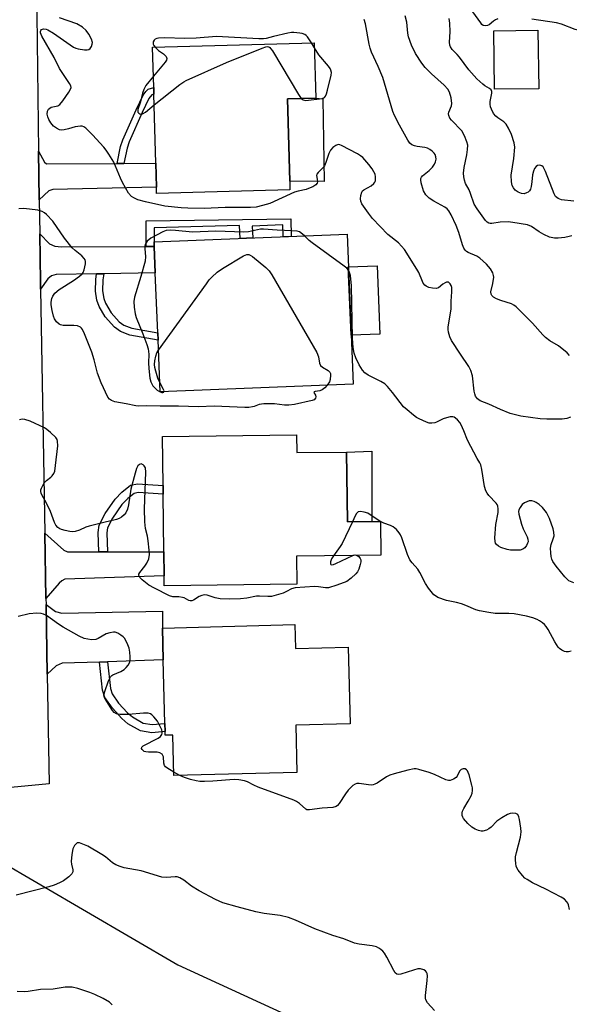
# Model space of a CAD drawing. Units: inches. Extents: x 1291759 to 1297759, y 481452 to 485452.
# Drawn here: x 1293292 to 1293462, y 484032 to 484335 of the extents above; entities that cross this region are included whole.
import ezdxf

# ---------------------------------------------------------------- set-up
doc = ezdxf.new("R2010")
doc.units = ezdxf.units.IN
doc.header["$MEASUREMENT"] = 0
for name, color, linetype in [('BLDG-Footprint', 5, 'Continuous'), ('CULTRL-Pad', 6, 'Continuous'), ('NTRL-Trees', 3, 'Continuous'), ('TRANS-Driveway', 251, 'Continuous'), ('TRANS-Non Street Sidewalk', 7, 'Continuous'), ('TRANS-Road', 130, 'Continuous'), ('Undefined', 1, 'Continuous')]:
    doc.layers.add(name, color=color, linetype=linetype)

msp = doc.modelspace()

# ---------------------------------------------------------------- linework, layer by layer
at = {"layer": 'BLDG-Footprint'}
for points, elevation in [([(1293452.5, 484314.16), (1293438.86, 484313.98), (1293438.62, 484332.04), (1293452.26, 484332.22)], 205.42), ([(1293375.75, 484283.01), (1293334.61, 484281.88), (1293334.56, 484283.75), (1293334.35, 484291.15), (1293333.77, 484312.48), (1293333.71, 484314.55), (1293333.37, 484326.92), (1293383.25, 484328.29), (1293383.71, 484311.25), (1293374.98, 484311.01), (1293375.67, 484285.66)], 198.8), ([(1293395.2, 484223.02), (1293335.67, 484220.65), (1293335.03, 484236.57), (1293334.94, 484238.83), (1293334.2, 484257.31), (1293333.88, 484265.47), (1293333.82, 484266.91), (1293393.35, 484269.29)], 197.07), ([(1293377.78, 484207.36), (1293377.84, 484201.91), (1293393.23, 484202.09), (1293393.48, 484180.55), (1293400.98, 484180.64), (1293403.64, 484180.67), (1293403.76, 484170.28), (1293377.76, 484169.98), (1293377.86, 484161.31), (1293336.97, 484160.83), (1293336.93, 484163.85), (1293336.85, 484171.34), (1293336.64, 484189.09), (1293336.61, 484191.77), (1293336.44, 484206.88)], 194.87), ([(1293377.25, 484148.88), (1293377.44, 484141.51), (1293393.72, 484141.94), (1293394.35, 484118.29), (1293377.52, 484117.84), (1293377.91, 484103.27), (1293339.91, 484102.26), (1293339.58, 484114.76), (1293337.26, 484114.7), (1293337.23, 484115.83), (1293337.16, 484118.33), (1293336.65, 484137.94), (1293336.43, 484147.79)], 192.63)]:
    msp.add_lwpolyline(points, close=True, dxfattribs=dict(at, elevation=elevation))
at = {"layer": 'CULTRL-Pad'}
for points in [[(1293385.85, 484311.03), (1293386.32, 484285.58), (1293375.67, 484285.66), (1293374.98, 484311.01), (1293383.71, 484311.25)], [(1293403.45, 484238.46), (1293394.6, 484238.11), (1293393.75, 484259.21), (1293402.61, 484259.56)], [(1293400.98, 484180.64), (1293393.48, 484180.55), (1293393.23, 484202.09), (1293401.01, 484202.39)]]:
    msp.add_lwpolyline(points, close=True, dxfattribs=at)
at = {"layer": 'NTRL-Trees'}
msp.add_lwpolyline([(1293284.7, 484076.84), (1293341.12, 484043.85), (1293403.62, 484015.2)], dxfattribs=at)
at = {"layer": 'TRANS-Driveway'}
for points in [[(1293322.38, 484291.1), (1293324.45, 484291.11), (1293334.35, 484291.15), (1293334.56, 484283.75), (1293302.58, 484283.1), (1293301.36, 484282.64), (1293298.4, 484279.83), (1293298.2, 484294.9), (1293300.05, 484291.52), (1293300.57, 484291.01)], [(1293331.38, 484265.46), (1293333.88, 484265.47), (1293334.2, 484257.31), (1293318.26, 484257.08), (1293316.03, 484257.04), (1293303.61, 484256.86), (1293302.21, 484256.39), (1293301.08, 484255.55), (1293298.78, 484252.37), (1293298.74, 484254.56), (1293298.54, 484269.4), (1293301.55, 484266.31), (1293303.24, 484265.56), (1293305.29, 484265.37)], [(1293316.77, 484171.28), (1293319.45, 484171.28), (1293336.85, 484171.34), (1293336.93, 484163.85), (1293306.32, 484162.83), (1293305.39, 484162.36), (1293304.55, 484161.61), (1293300.44, 484156.93), (1293300.09, 484177.05), (1293305.95, 484171.81), (1293307.07, 484171.25)], [(1293319.48, 484137.37), (1293316.97, 484137.29), (1293305.48, 484136.91), (1293303.61, 484136.16), (1293300.85, 484133.53), (1293300.47, 484155.05), (1293303.42, 484152.91), (1293305.39, 484152.35), (1293336.37, 484152.98), (1293336.43, 484147.79), (1293336.65, 484137.94)]]:
    msp.add_lwpolyline(points, close=True, dxfattribs=at)
at = {"layer": 'TRANS-Non Street Sidewalk'}
for points in [[(1293324.45, 484291.11), (1293322.38, 484291.1), (1293323.5, 484296.35), (1293324.22, 484298.43), (1293328.26, 484307.69), (1293330.45, 484312.13), (1293331.26, 484313.29), (1293332.04, 484313.98), (1293333.71, 484314.55), (1293333.77, 484312.48), (1293333.14, 484312.25), (1293332.19, 484311.1), (1293330.09, 484306.83), (1293326.12, 484297.72), (1293325.46, 484295.81)], [(1293333.88, 484265.47), (1293331.38, 484265.46), (1293331.35, 484273.41), (1293376.02, 484273.99), (1293376.09, 484268.6), (1293373.66, 484268.5), (1293373.51, 484272.16), (1293364.11, 484271.79), (1293364.26, 484268.13), (1293360.36, 484267.97), (1293360.2, 484271.93), (1293333.89, 484271.25), (1293333.82, 484266.91)], [(1293316.03, 484257.04), (1293318.26, 484257.08), (1293318.02, 484255.17), (1293317.92, 484251.81), (1293318.3, 484249.46), (1293318.83, 484247.96), (1293320.55, 484245.07), (1293323.06, 484242.27), (1293324.49, 484241.22), (1293326.91, 484240.3), (1293334.94, 484238.83), (1293335.03, 484236.57), (1293326.31, 484238.16), (1293323.42, 484239.27), (1293321.57, 484240.63), (1293318.76, 484243.76), (1293316.83, 484247.02), (1293316.15, 484248.92), (1293315.71, 484251.66), (1293315.82, 484255.34)], [(1293319.45, 484171.28), (1293316.77, 484171.28), (1293316.55, 484177.3), (1293316.9, 484179.56), (1293318.71, 484183.11), (1293321.82, 484187.55), (1293323.88, 484189.69), (1293326.53, 484191.82), (1293328.67, 484192.28), (1293336.61, 484191.77), (1293336.64, 484189.09), (1293328.87, 484189.59), (1293327.71, 484189.34), (1293325.69, 484187.71), (1293323.9, 484185.85), (1293321.01, 484181.73), (1293319.48, 484178.73), (1293319.24, 484177.14)], [(1293316.97, 484137.29), (1293319.48, 484137.37), (1293320.36, 484129.14), (1293320.85, 484127.53), (1293322.88, 484124.65), (1293325.63, 484121.67), (1293327.19, 484120.35), (1293330.46, 484118.48), (1293333.27, 484118.01), (1293337.16, 484118.33), (1293337.23, 484115.83), (1293333.17, 484115.49), (1293329.61, 484116.08), (1293325.75, 484118.29), (1293323.9, 484119.87), (1293320.94, 484123.08), (1293318.57, 484126.41), (1293317.9, 484128.64)]]:
    msp.add_lwpolyline(points, close=True, dxfattribs=at)
at = {"layer": 'TRANS-Road'}
msp.add_lwpolyline([(1293269.13, 484594.81), (1293293.51, 484600.88), (1293294.26, 484563.63), (1293294.5, 484551.49), (1293295.28, 484513.03), (1293295.35, 484507.78), (1293295.54, 484493.27), (1293296.61, 484413.93), (1293296.8, 484399.8), (1293296.93, 484389.98), (1293297.18, 484370.89), (1293298.2, 484294.9), (1293298.4, 484279.83), (1293298.54, 484269.4), (1293298.74, 484254.56), (1293298.78, 484252.37), (1293300.09, 484177.05), (1293300.44, 484156.93), (1293300.47, 484155.05), (1293300.85, 484133.53), (1293301.44, 484099.76), (1293276.57, 484097.34)], dxfattribs=at)
at = {"layer": 'Undefined'}
for p, q in [((1293383.29, 484326.78, 198), (1293382.36, 484328.26, 198)), ((1293403.64, 484180.62, 194), (1293403.55, 484180.67, 194)), ((1293341.81, 484102.31, 192), (1293339.88, 484103.35, 192))]:
    msp.add_line(p, q, dxfattribs=at)
for points, elevation in [([(1293462.3, 484212.82), (1293461.22, 484212.38), (1293459.77, 484212.22), (1293455.03, 484212.22), (1293452.98, 484212.37), (1293447, 484213.19), (1293445.33, 484213.52), (1293443.69, 484213.99), (1293440.7, 484215.17), (1293437.06, 484216.89), (1293434.44, 484217.88), (1293433.56, 484218.45), (1293433.02, 484219.28), (1293432.75, 484220), (1293432.59, 484220.83), (1293432.11, 484225.57), (1293431.6, 484227.19), (1293430.92, 484228.44), (1293428.32, 484232.23), (1293425.58, 484236.53), (1293425.05, 484237.59), (1293424.62, 484239.01), (1293424.51, 484239.88), (1293424.55, 484240.73), (1293425.48, 484246.17), (1293425.53, 484248.64), (1293425.72, 484251.5), (1293425.64, 484252.82), (1293425.44, 484253.49), (1293425.18, 484253.96), (1293424.66, 484254.45), (1293424.46, 484254.52), (1293424.05, 484254.49), (1293423.61, 484254.31), (1293422.93, 484253.9), (1293421.55, 484252.76), (1293420.83, 484252.55), (1293419.7, 484252.62), (1293418.55, 484252.86), (1293417.77, 484253.2), (1293417.37, 484253.52), (1293416.87, 484254.13), (1293416.59, 484254.65), (1293415.46, 484257.42), (1293414.94, 484258.48), (1293411.08, 484264.52), (1293409.22, 484266.61), (1293405.97, 484269.22), (1293401.23, 484274.12), (1293399.94, 484275.72), (1293397.91, 484278.64), (1293397.57, 484279.42), (1293397.48, 484280.2), (1293397.57, 484281.26), (1293397.87, 484282.24), (1293398.16, 484282.64), (1293398.57, 484282.97), (1293400.78, 484284.2), (1293401.6, 484284.89), (1293401.91, 484285.31), (1293402.1, 484285.76), (1293402.18, 484286.25), (1293402.16, 484287), (1293401.99, 484287.76), (1293401.65, 484288.5), (1293401.08, 484289.44), (1293400.1, 484290.79), (1293398.21, 484292.89), (1293397.56, 484293.43), (1293396.57, 484294.04), (1293391.64, 484296.68), (1293391.13, 484296.86), (1293390.63, 484296.91), (1293389.91, 484296.68), (1293389, 484296.06), (1293388.22, 484295.25), (1293387.73, 484294.22), (1293386.84, 484291.41), (1293386.4, 484290.35), (1293385.93, 484289.7), (1293384.41, 484288.33), (1293384.01, 484287.81), (1293383.93, 484287.42), (1293384.17, 484286.25), (1293384.24, 484285.45), (1293384.13, 484284.98), (1293383.68, 484284.46), (1293382.78, 484283.9), (1293381.51, 484283.33), (1293380.71, 484283.1), (1293378.26, 484282.59), (1293377.16, 484282.22), (1293369.54, 484278.79), (1293367.32, 484278.12), (1293365.34, 484277.63), (1293363.55, 484277.47), (1293355.77, 484277.47), (1293349.25, 484277.23), (1293344.26, 484277.26), (1293342.19, 484277.36), (1293337.14, 484277.91), (1293331.17, 484279.22), (1293328.79, 484279.89), (1293327.52, 484280.45), (1293326.84, 484280.9), (1293325.95, 484281.98), (1293324.02, 484285.2), (1293323.41, 484286.54), (1293321.42, 484291.46), (1293319.89, 484294), (1293319.05, 484295.23), (1293318.32, 484296.11), (1293314.8, 484299.97), (1293313.4, 484301.39), (1293312.77, 484301.94), (1293312.11, 484302.39), (1293311.62, 484302.56), (1293311.1, 484302.61), (1293309.46, 484302.43), (1293307.43, 484301.8), (1293306.03, 484301.47), (1293305.21, 484301.4), (1293304.68, 484301.49), (1293303.67, 484301.94), (1293302.75, 484302.61), (1293301.91, 484303.64), (1293301.37, 484304.65), (1293301.05, 484305.45), (1293300.87, 484306.27), (1293300.97, 484307.23), (1293301.27, 484307.85), (1293301.62, 484308.18), (1293302.05, 484308.44), (1293302.53, 484308.61), (1293304.12, 484308.92), (1293304.74, 484309.31), (1293305.67, 484310.4), (1293307.55, 484313.08), (1293307.97, 484313.81), (1293308.18, 484314.55), (1293308.09, 484315.03), (1293307.73, 484315.77), (1293304.63, 484320.44), (1293302.99, 484323.76), (1293299.22, 484330.32), (1293298.78, 484331.36), (1293298.74, 484331.79), (1293298.82, 484332.11), (1293299.06, 484332.4), (1293299.72, 484332.61), (1293300.5, 484332.54), (1293301.03, 484332.34), (1293302.83, 484331.25), (1293308.98, 484327.02), (1293309.64, 484326.66), (1293310.41, 484326.41), (1293312.39, 484326.16), (1293313.21, 484326.17), (1293313.69, 484326.27), (1293314.09, 484326.52), (1293314.5, 484327.14), (1293314.75, 484327.9), (1293314.8, 484328.43), (1293314.52, 484329.48), (1293313.73, 484331.01), (1293312.83, 484332.14), (1293311.75, 484333.1), (1293310.01, 484334.15), (1293304.68, 484336.03)], 198), ([(1293462.76, 484268.79), (1293461.94, 484268.54), (1293460.51, 484268.29), (1293458.49, 484268.05), (1293457.37, 484268.05), (1293455.85, 484268.37), (1293454.05, 484269.15), (1293452.61, 484270), (1293450.26, 484271.69), (1293449, 484272.15), (1293444.51, 484272.91), (1293443.11, 484273.05), (1293440.6, 484272.99), (1293438.03, 484272.6), (1293437.49, 484272.6), (1293437.11, 484272.69), (1293436.61, 484273), (1293436.13, 484273.53), (1293433.48, 484277.12), (1293432.58, 484278.58), (1293431.48, 484281.88), (1293430.99, 484282.96), (1293429.92, 484284.9), (1293429.58, 484285.92), (1293429.36, 484286.98), (1293429.32, 484288.13), (1293429.48, 484289.89), (1293430.33, 484293.74), (1293430.55, 484295.37), (1293430.58, 484296.71), (1293430.35, 484297.79), (1293429.62, 484299.66), (1293428.82, 484301.15), (1293425.54, 484304.41), (1293425.05, 484305.1), (1293424.77, 484305.87), (1293424.7, 484306.4), (1293424.75, 484306.9), (1293425.56, 484308.83), (1293425.68, 484309.63), (1293425.47, 484311.35), (1293425.01, 484313.04), (1293424.45, 484313.98), (1293423.34, 484315.22), (1293419.42, 484318.7), (1293417.46, 484320.7), (1293416.41, 484322.06), (1293414.53, 484324.97), (1293413.24, 484327.6), (1293412.35, 484330.11), (1293412.12, 484331.25), (1293411.78, 484334.69), (1293411.34, 484336.66)], 202), ([(1293463.34, 484279.5), (1293459.58, 484279.91), (1293458.53, 484280.25), (1293458.08, 484280.56), (1293457.7, 484280.95), (1293457.25, 484281.69), (1293454.59, 484288.61), (1293454.13, 484289.61), (1293453.84, 484290.05), (1293453.48, 484290.39), (1293452.82, 484290.61), (1293452.11, 484290.48), (1293451.7, 484290.2), (1293451.23, 484289.53), (1293450.87, 484288.74), (1293450.56, 484287.64), (1293450.38, 484285.45), (1293450.17, 484283.97), (1293449.92, 484283.14), (1293449.64, 484282.68), (1293449.24, 484282.29), (1293448.78, 484281.99), (1293448.01, 484281.76), (1293447.21, 484281.82), (1293446.17, 484282.24), (1293445.24, 484282.9), (1293444.69, 484283.55), (1293444.32, 484284.31), (1293444.08, 484285.46), (1293444.02, 484287.53), (1293444.8, 484292.63), (1293445.09, 484296.08), (1293444.9, 484297.5), (1293444.09, 484299.99), (1293443.18, 484302.02), (1293442.48, 484303.19), (1293441.71, 484303.96), (1293439.88, 484305.17), (1293439.25, 484305.68), (1293438.59, 484306.56), (1293437.93, 484307.8), (1293437.62, 484308.57), (1293437.49, 484309.37), (1293437.56, 484310.21), (1293438.02, 484312.74), (1293438.01, 484313.25), (1293437.8, 484313.78), (1293437.3, 484314.24), (1293435.87, 484315.08), (1293435.22, 484315.56), (1293433.42, 484317.25), (1293430.94, 484320.03), (1293428.07, 484323.85), (1293427.33, 484324.71), (1293425.83, 484326.21), (1293425.24, 484327.12), (1293425.08, 484327.63), (1293425.01, 484328.47), (1293425.16, 484331.68), (1293425.07, 484334.34), (1293424.9, 484335.78)], 204), ([(1293439.88, 484335.68), (1293439.19, 484335.39), (1293438.52, 484334.97), (1293437.18, 484333.89), (1293436.72, 484333.64), (1293436, 484333.53), (1293435.32, 484333.7), (1293434.94, 484334.01), (1293434.6, 484334.43), (1293432.18, 484337.86)], 206), ([(1293462.04, 484231.85), (1293461.28, 484232.7), (1293458.61, 484234.88), (1293455.91, 484236.41), (1293454.57, 484237.39), (1293453.74, 484238.24), (1293450.58, 484241.84), (1293445.51, 484246.87), (1293444.81, 484247.4), (1293444.06, 484247.77), (1293440.76, 484248.86), (1293439.46, 484249.37), (1293438.55, 484249.88), (1293438.04, 484250.37), (1293437.84, 484250.81), (1293437.77, 484251.55), (1293438.36, 484254.06), (1293438.6, 484255.98), (1293438.54, 484256.53), (1293438.31, 484257.34), (1293437.67, 484258.56), (1293436.43, 484260.04), (1293434.34, 484261.92), (1293433.36, 484262.49), (1293430.73, 484263.65), (1293430.26, 484263.94), (1293429.82, 484264.33), (1293429.39, 484265), (1293428.97, 484266.02), (1293427.81, 484269.78), (1293426.98, 484272), (1293425.49, 484275.25), (1293424.76, 484276.53), (1293424.21, 484277.1), (1293423.55, 484277.57), (1293420.09, 484279.44), (1293418.68, 484280.35), (1293417.69, 484281.38), (1293416.98, 484282.64), (1293416.19, 484285.17), (1293416.08, 484286), (1293416.16, 484286.49), (1293416.35, 484286.92), (1293416.67, 484287.32), (1293418.72, 484288.88), (1293419.7, 484289.93), (1293420.37, 484290.84), (1293420.7, 484291.59), (1293420.82, 484292.39), (1293420.76, 484293.19), (1293420.52, 484293.83), (1293420.23, 484294.25), (1293419.61, 484294.86), (1293418.91, 484295.39), (1293418.15, 484295.79), (1293417.31, 484296), (1293414.97, 484296.29), (1293414.16, 484296.53), (1293413.4, 484296.87), (1293412.75, 484297.37), (1293412.09, 484298.3), (1293409.55, 484302.96), (1293408.05, 484305.88), (1293407.49, 484307.16), (1293404.38, 484317.6), (1293402.96, 484321.03), (1293400.93, 484325.46), (1293400.48, 484326.69), (1293400.16, 484327.92), (1293399.05, 484334.17), (1293398.61, 484335.55)], 200), ([(1293483.6, 484335.53), (1293482.8, 484335.21), (1293478.45, 484332.86), (1293476.33, 484331.96), (1293474.84, 484331.64), (1293471.09, 484331.37), (1293468.83, 484331.48), (1293465.35, 484332), (1293463.71, 484332.44), (1293459.58, 484334.02), (1293457.99, 484334.49), (1293450.33, 484335.64)], 206), ([(1293382.36, 484328.26), (1293381.12, 484330.14), (1293380.75, 484330.52), (1293380.29, 484330.83), (1293379.55, 484331.15), (1293378.78, 484331.34), (1293376.96, 484331.53), (1293376.21, 484331.48), (1293375.08, 484331.27), (1293370.65, 484330.3), (1293368.45, 484329.63), (1293367.6, 484329.51), (1293366.13, 484329.52), (1293353.09, 484330.25), (1293346.79, 484329.72), (1293343.32, 484329.68), (1293336.98, 484329.86), (1293335.18, 484329.77), (1293334.62, 484329.67), (1293334.14, 484329.47), (1293333.81, 484329.17), (1293333.51, 484328.58), (1293333.52, 484327.94), (1293333.73, 484327.51), (1293334.18, 484326.94)], 198), ([(1293334.18, 484326.94), (1293335.22, 484325.93), (1293336.69, 484324.95), (1293337.07, 484324.61), (1293337.52, 484324.05), (1293337.72, 484323.46), (1293337.62, 484323.01), (1293337.2, 484322.33), (1293333.61, 484318.01)], 198), ([(1293333.86, 484309.15), (1293341.78, 484315.44), (1293342.97, 484316.31), (1293343.72, 484316.74), (1293356.11, 484322.25), (1293367.17, 484326.71), (1293368.26, 484327.07), (1293368.77, 484327.13), (1293369.19, 484327.04), (1293369.52, 484326.84), (1293369.86, 484326.5), (1293370.37, 484325.8), (1293378.38, 484312.34), (1293379.23, 484311.12)], 198), ([(1293379.23, 484311.12), (1293379.77, 484310.7), (1293380.63, 484310.52), (1293385.7, 484311.12), (1293386.35, 484311.41), (1293386.74, 484311.87), (1293387.06, 484312.62), (1293387.37, 484313.73), (1293388.46, 484318.31), (1293388.53, 484319.14), (1293388.38, 484319.88), (1293388.13, 484320.37), (1293387.64, 484321.07), (1293384.64, 484324.64), (1293383.29, 484326.78)], 198), ([(1293333.61, 484318.01), (1293331.31, 484315.12), (1293330.62, 484313.89), (1293330.24, 484312.81), (1293329.59, 484310.11), (1293328.84, 484307.7), (1293328.77, 484307.22), (1293328.82, 484306.9), (1293329.06, 484306.6), (1293329.43, 484306.4), (1293329.84, 484306.32), (1293330.27, 484306.39), (1293331.15, 484306.97), (1293333.86, 484309.15)], 198), ([(1293387.27, 484222.7), (1293386.54, 484221.88), (1293385.69, 484221.25), (1293384.93, 484220.97), (1293383.48, 484220.73), (1293383.18, 484220.62), (1293383.12, 484220.45), (1293383.62, 484219.67), (1293383.77, 484219.07), (1293383.65, 484218.65), (1293383.19, 484218.23), (1293382.55, 484218), (1293377.14, 484216.78), (1293375.41, 484216.5), (1293374.06, 484216.53), (1293370.98, 484216.94), (1293367.69, 484216.95), (1293366.24, 484216.75), (1293364.7, 484216.15), (1293364.15, 484216), (1293363.01, 484215.85), (1293361.86, 484215.8), (1293352.37, 484216.27), (1293347.49, 484216.06), (1293341.35, 484216.27), (1293335.66, 484216.2), (1293331.4, 484216.32), (1293329, 484216.24), (1293328.21, 484216.33), (1293325.19, 484217), (1293321.75, 484217.6), (1293320.68, 484217.94), (1293320.07, 484218.36), (1293319.58, 484219.01), (1293317.44, 484223.41), (1293316.37, 484226.4), (1293315.36, 484230.52), (1293314.64, 484232.86), (1293312.38, 484238.56), (1293311.76, 484239.86), (1293311.44, 484240.3), (1293311.09, 484240.59), (1293310.2, 484240.97), (1293309.05, 484241.08), (1293305.78, 484241.11), (1293304.97, 484241.27), (1293304.5, 484241.48), (1293303.71, 484242.23), (1293303.09, 484243.16), (1293302.77, 484243.97), (1293302.39, 484245.7), (1293302.1, 484247.46), (1293302.05, 484248.33), (1293302.23, 484249.41), (1293302.54, 484250.16), (1293303.23, 484251.04), (1293304.53, 484252.19), (1293308.9, 484254.96), (1293310.78, 484256.3), (1293311.61, 484257.05), (1293311.92, 484257.49), (1293312.24, 484258.24), (1293312.7, 484260.11), (1293312.69, 484260.88), (1293312.51, 484261.36), (1293312.23, 484261.81), (1293311.48, 484262.64), (1293309.42, 484264.27), (1293308.58, 484265.08), (1293306.22, 484268.1), (1293302.61, 484273.26), (1293300.61, 484275.34), (1293299.96, 484275.89), (1293299.28, 484276.31), (1293297.93, 484276.68), (1293293.59, 484277.16), (1293292.1, 484277.15)], 196), ([(1293380.28, 484268.77), (1293379.14, 484269.75), (1293378.67, 484269.99), (1293377.94, 484270.2), (1293376.31, 484270.34), (1293371.79, 484270.48), (1293367.53, 484270.84), (1293366.66, 484270.8), (1293363, 484270.04), (1293361.55, 484269.94), (1293352.87, 484270.17), (1293345.68, 484269.87), (1293340.44, 484270.44), (1293338.97, 484270.52), (1293337.59, 484270.37), (1293336.51, 484270.02), (1293332.85, 484268.01), (1293331.68, 484267.14), (1293331.14, 484266.3), (1293330.95, 484265.57), (1293330.92, 484264.78), (1293331.16, 484262.35), (1293331.02, 484260.96), (1293329.75, 484256.24), (1293327.76, 484249.85), (1293327.58, 484248.47), (1293327.68, 484246.72), (1293327.97, 484244.68), (1293328.27, 484243.57), (1293330.36, 484238.5), (1293331.57, 484235.29), (1293331.99, 484233.94), (1293332.17, 484232.3), (1293332.12, 484229.6), (1293332.18, 484227.82), (1293332.53, 484224.87), (1293332.82, 484223.74), (1293333.48, 484222.5), (1293334, 484221.9), (1293334.8, 484221.19), (1293335.49, 484220.73), (1293336.2, 484220.44), (1293336.56, 484220.44), (1293336.8, 484220.56), (1293336.87, 484220.7)], 196), ([(1293393.79, 484258.22), (1293393.33, 484258.75), (1293392.5, 484259.46), (1293382.64, 484266.61), (1293381.72, 484267.36), (1293380.28, 484268.77)], 196), ([(1293335.16, 484233.5), (1293349.96, 484253.96), (1293350.86, 484255.15), (1293351.62, 484256), (1293353.24, 484257.53), (1293354.95, 484258.7), (1293361.37, 484262.59), (1293362.41, 484263.02), (1293363.03, 484263.03), (1293363.51, 484262.84), (1293364.21, 484262.38), (1293368.26, 484258.98), (1293369.3, 484257.96), (1293370.13, 484256.75), (1293383.99, 484232.8), (1293384.6, 484231.48), (1293384.89, 484229.5), (1293385.18, 484228.78), (1293385.77, 484228.24), (1293387.52, 484227.24), (1293388.07, 484226.7), (1293388.23, 484226.27), (1293388.28, 484225.78), (1293388.16, 484224.47), (1293387.9, 484223.7), (1293387.27, 484222.7)], 196), ([(1293463.38, 484161.74), (1293461.81, 484162.4), (1293461.13, 484162.92), (1293460.54, 484163.58), (1293457.93, 484166.86), (1293456.89, 484168.3), (1293456.53, 484169.07), (1293456.34, 484169.89), (1293456.19, 484171.01), (1293456.12, 484172.42), (1293456.31, 484173.51), (1293457.01, 484175.34), (1293457.22, 484176.19), (1293457.21, 484177.32), (1293456.98, 484178.42), (1293455.82, 484181.58), (1293454.92, 484183.4), (1293453.65, 484184.97), (1293452.64, 484185.88), (1293451.76, 484186.5), (1293451.06, 484186.84), (1293450.33, 484187.05), (1293449.57, 484187.02), (1293448.81, 484186.76), (1293448.08, 484186.39), (1293447.42, 484185.89), (1293446.74, 484185.02), (1293446.39, 484184.29), (1293446.3, 484183.77), (1293446.38, 484182.93), (1293447.2, 484179.8), (1293447.68, 484178.41), (1293448.95, 484175.96), (1293449.17, 484175.19), (1293449.2, 484174.42), (1293449.08, 484173.92), (1293448.7, 484173.21), (1293448.19, 484172.57), (1293447.58, 484172.08), (1293446.79, 484171.85), (1293445.02, 484171.76), (1293443.83, 484171.83), (1293442.73, 484172.05), (1293440.81, 484172.66), (1293440.05, 484173), (1293439.45, 484173.51), (1293439.18, 484173.98), (1293439.02, 484174.51), (1293438.95, 484175.65), (1293439.31, 484179.77), (1293439.95, 484183.47), (1293439.99, 484184.6), (1293439.87, 484185.4), (1293439.66, 484185.89), (1293439.33, 484186.36), (1293437.07, 484188.71), (1293436.56, 484189.38), (1293436.15, 484190.1), (1293435.79, 484191.41), (1293434.96, 484196.7), (1293434.63, 484198.12), (1293434.31, 484198.78), (1293433.5, 484200.06), (1293430.56, 484205.75), (1293429.42, 484208.64), (1293428.6, 484210.46), (1293428.16, 484211.17), (1293427.44, 484212.01), (1293426.85, 484212.54), (1293426.42, 484212.81), (1293425.95, 484212.94), (1293425.16, 484212.91), (1293424.06, 484212.68), (1293422.97, 484212.33), (1293420.98, 484211.26), (1293420.47, 484211.06), (1293419.47, 484210.95), (1293418.7, 484211.03), (1293417.9, 484211.27), (1293415.56, 484212.3), (1293414.82, 484212.73), (1293413.89, 484213.42), (1293411.86, 484215.07), (1293410.8, 484216.04), (1293407.4, 484220.45), (1293405.84, 484222.27), (1293405.01, 484223.1), (1293403.81, 484223.88), (1293399.92, 484225.79), (1293398.82, 484226.55), (1293398.08, 484227.31), (1293397.05, 484229), (1293396.03, 484231.18), (1293395.57, 484232.6), (1293395.2, 484234.33), (1293395.01, 484237.21), (1293394.72, 484253.32), (1293394.41, 484256.51), (1293394.15, 484257.49), (1293393.79, 484258.22)], 196), ([(1293335.56, 484223.49), (1293335.01, 484224.86), (1293334.31, 484227.05), (1293334.06, 484228.16), (1293333.99, 484229.04), (1293334.06, 484230.2), (1293334.35, 484231.65), (1293334.68, 484232.65), (1293335.16, 484233.5)], 196), ([(1293336.87, 484220.7), (1293336.88, 484220.92), (1293336.75, 484221.33), (1293335.56, 484223.49)], 196), ([(1293396.5, 484170.2), (1293396.98, 484169.86), (1293397.45, 484169.26), (1293397.6, 484168.8), (1293397.61, 484168.25), (1293397.44, 484167.39), (1293396.98, 484165.95), (1293396.62, 484165.14), (1293396.12, 484164.46), (1293394.66, 484163.14), (1293393.25, 484162.19), (1293390.16, 484161.02), (1293387.61, 484160.22), (1293386.76, 484160.16), (1293384.5, 484160.54), (1293383.36, 484160.61), (1293377.31, 484160.16), (1293376.22, 484159.91), (1293374.68, 484159.03), (1293373.64, 484158.59), (1293370.03, 484157.57), (1293368.91, 484157.48), (1293366.36, 484157.66), (1293365.44, 484157.65), (1293362.4, 484156.98), (1293360.46, 484156.79), (1293357.12, 484156.71), (1293354.25, 484156.78), (1293352.63, 484157.08), (1293350.18, 484157.93), (1293349.36, 484158), (1293348.55, 484157.82), (1293347.75, 484157.49), (1293345.95, 484156.36), (1293345.48, 484156.21), (1293344.99, 484156.19), (1293344.53, 484156.32), (1293343.12, 484157.06), (1293342.61, 484157.25), (1293341.48, 484157.41), (1293339.65, 484157.44), (1293338.6, 484157.73), (1293333.95, 484160.06), (1293332.17, 484161.05), (1293330.16, 484162.62), (1293329.45, 484163.38), (1293329.11, 484163.96), (1293329.1, 484164.36), (1293329.4, 484164.97), (1293330.97, 484166.9), (1293331.6, 484167.84), (1293332.15, 484169.17), (1293332.41, 484170.46), (1293332.35, 484171.79), (1293331.98, 484174.67), (1293331.75, 484176.08), (1293331.19, 484178.54), (1293330.94, 484180.5), (1293330.91, 484184.56), (1293331.31, 484195.92), (1293331.12, 484197.19), (1293330.78, 484197.82), (1293330.45, 484198.17), (1293329.88, 484198.46), (1293329.29, 484198.28), (1293328.76, 484197.8), (1293328.37, 484197.05), (1293327.93, 484195.61), (1293326.65, 484190.65), (1293325.91, 484185.79), (1293325.61, 484184.45), (1293325.08, 484183.3), (1293324.57, 484182.67), (1293323.77, 484181.94), (1293323.07, 484181.53), (1293322.25, 484181.26), (1293318.26, 484180.37), (1293313.78, 484179.25), (1293312.72, 484178.87), (1293310.8, 484177.99), (1293309.49, 484177.58), (1293308.67, 484177.49), (1293307.8, 484177.57), (1293306.35, 484177.84), (1293305.21, 484178.14), (1293304.71, 484178.35), (1293304.09, 484178.76), (1293303.47, 484179.51), (1293303.12, 484180.31), (1293301.9, 484183.78), (1293300.64, 484186.29), (1293299.16, 484188.83), (1293298.93, 484189.35), (1293298.82, 484189.86), (1293298.88, 484190.38), (1293299.06, 484190.9), (1293299.56, 484191.94), (1293300.02, 484192.67), (1293300.59, 484193.32), (1293301.97, 484194.38), (1293302.38, 484194.77), (1293302.85, 484195.45), (1293303.14, 484196.23), (1293303.43, 484197.93), (1293304.13, 484204.01), (1293304.03, 484205.43), (1293303.87, 484205.93), (1293303.47, 484206.56), (1293301.83, 484208.14), (1293300.73, 484209.04), (1293300.02, 484209.51), (1293295.55, 484211.59), (1293293.95, 484212.16), (1293293.11, 484212.19), (1293292.26, 484212.06)], 194), ([(1293403.55, 484180.67), (1293399.74, 484183.18), (1293398.67, 484183.56), (1293397.55, 484183.72), (1293396.81, 484183.6), (1293396.31, 484183.15), (1293395.87, 484182.44), (1293394.99, 484180.57)], 194), ([(1293394.99, 484180.57), (1293391.83, 484173.89), (1293391.21, 484172.91), (1293389.22, 484170.11)], 194), ([(1293462.51, 484140.66), (1293461.73, 484140.42), (1293460.94, 484140.41), (1293460.41, 484140.57), (1293459.65, 484140.95), (1293458.94, 484141.44), (1293458.53, 484141.84), (1293457.43, 484143.49), (1293455.41, 484147.3), (1293454.82, 484148.26), (1293454.27, 484148.87), (1293453.65, 484149.41), (1293452.76, 484150.04), (1293452.03, 484150.43), (1293450.7, 484150.91), (1293448.7, 484151.45), (1293444.97, 484152.16), (1293443.25, 484152.29), (1293439.07, 484152.31), (1293437.07, 484152.57), (1293434.23, 484153.07), (1293433.14, 484153.4), (1293430.01, 484154.74), (1293428.69, 484155.21), (1293427.08, 484155.66), (1293424.06, 484156.25), (1293421.33, 484157.25), (1293420.6, 484157.68), (1293420.17, 484158.05), (1293418.49, 484160.05), (1293417.52, 484161.5), (1293415.77, 484164.92), (1293415.18, 484165.92), (1293413.41, 484167.89), (1293412.73, 484168.84), (1293412, 484170.45), (1293410.31, 484175.57), (1293409.89, 484176.53), (1293409.48, 484177.19), (1293408.58, 484178.21), (1293407.55, 484179.06), (1293406.8, 484179.42), (1293404.66, 484180.16), (1293403.64, 484180.62)], 194), ([(1293389.22, 484170.11), (1293388.61, 484169.12), (1293388.24, 484168.22), (1293388.22, 484167.63), (1293388.36, 484167.38), (1293388.51, 484167.33), (1293389.13, 484167.42), (1293389.89, 484167.7), (1293395.19, 484170.18)], 194), ([(1293395.19, 484170.18), (1293395.88, 484170.34), (1293396.5, 484170.2)], 194), ([(1293339.88, 484103.35), (1293337.71, 484104.64), (1293337.3, 484104.98), (1293337, 484105.37), (1293336.8, 484106.12), (1293336.69, 484108.05), (1293336.55, 484108.52), (1293336.27, 484108.89), (1293335.57, 484109.25), (1293334.74, 484109.46), (1293333.87, 484109.52), (1293332.1, 484109.48), (1293331.27, 484109.56), (1293330.79, 484109.74), (1293330.41, 484110.02), (1293330.11, 484110.34), (1293329.94, 484110.68), (1293330, 484111), (1293330.48, 484111.44), (1293335.07, 484113.87), (1293335.75, 484114.36), (1293336.18, 484114.94), (1293336.28, 484115.37), (1293336.28, 484115.82), (1293336.16, 484116.36), (1293335.84, 484117.18), (1293334.89, 484119.04), (1293333.79, 484120.44), (1293333.16, 484121.04), (1293332.71, 484121.36), (1293331.96, 484121.58), (1293330.57, 484121.55), (1293325.96, 484121.09), (1293323.3, 484121.11), (1293322.21, 484121.3), (1293321.55, 484121.73), (1293321.01, 484122.37), (1293319.2, 484125.09), (1293318.51, 484126.34), (1293318.36, 484127.12), (1293318.58, 484128.21), (1293319.76, 484131.52), (1293320.39, 484132.78), (1293320.73, 484133.13), (1293321.12, 484133.39), (1293323.58, 484134.43), (1293324.58, 484135.05), (1293325.24, 484135.65), (1293325.81, 484136.31), (1293326.29, 484137.29), (1293326.45, 484138.09), (1293326.45, 484138.95), (1293326.31, 484140.39), (1293326.1, 484141.53), (1293325.71, 484142.63), (1293325.09, 484143.95), (1293324.65, 484144.69), (1293324.27, 484145.11), (1293323.59, 484145.64), (1293322.58, 484146.23), (1293321.79, 484146.51), (1293321.27, 484146.55), (1293320.16, 484146.35), (1293319.07, 484145.96), (1293316.59, 484144.54), (1293315.84, 484144.25), (1293314.49, 484144.2), (1293312.29, 484144.55), (1293310.69, 484145.24), (1293305.8, 484148.01), (1293304.33, 484148.95), (1293300.59, 484151.62), (1293299.72, 484152.08), (1293299.01, 484152.28), (1293297.59, 484152.36), (1293295.29, 484152.22), (1293291.85, 484151.35)], 192), ([(1293462.02, 484060.95), (1293461.7, 484062.36), (1293461.5, 484062.89), (1293461.22, 484063.36), (1293460.42, 484064.12), (1293459.42, 484064.73), (1293454.68, 484067.2), (1293450.55, 484069.23), (1293448.9, 484070.2), (1293448.24, 484070.68), (1293447.45, 484071.5), (1293446.21, 484073.09), (1293445.77, 484073.81), (1293445.56, 484074.33), (1293445.39, 484075.16), (1293445.3, 484076.31), (1293445.32, 484077.17), (1293445.61, 484078.56), (1293446.86, 484083.24), (1293447.08, 484084.91), (1293446.99, 484086.09), (1293446.61, 484088.77), (1293446.41, 484089.6), (1293446.05, 484090.25), (1293445.39, 484090.58), (1293444.56, 484090.69), (1293443.71, 484090.62), (1293442.9, 484090.32), (1293441.09, 484089.26), (1293439.61, 484088.25), (1293437.78, 484086.36), (1293437.13, 484085.81), (1293436.37, 484085.42), (1293435.26, 484085.15), (1293434.72, 484085.16), (1293433.91, 484085.36), (1293432.85, 484085.78), (1293431.86, 484086.32), (1293430.58, 484087.48), (1293429.29, 484089), (1293429.05, 484089.48), (1293428.92, 484089.99), (1293428.91, 484090.79), (1293429.01, 484091.32), (1293429.36, 484092.12), (1293430.78, 484094.42), (1293431.64, 484096), (1293431.97, 484096.81), (1293432.11, 484097.64), (1293432.06, 484098.49), (1293431.91, 484099.35), (1293431.07, 484102.46), (1293430.76, 484103.26), (1293430.48, 484103.73), (1293430.18, 484104.07), (1293429.82, 484104.31), (1293429.23, 484104.41), (1293428.59, 484104.13), (1293428.07, 484103.59), (1293427.32, 484102.12), (1293427.02, 484101.7), (1293426.16, 484101.13), (1293425.15, 484100.81), (1293424.64, 484100.78), (1293423.82, 484100.97), (1293420.32, 484102.65), (1293418.65, 484103.27), (1293415.51, 484104.17), (1293414.66, 484104.32), (1293414.09, 484104.33), (1293412.12, 484103.94), (1293407.9, 484102.86), (1293406.53, 484102.42), (1293405.51, 484101.9), (1293402.65, 484099.97), (1293401.9, 484099.59), (1293401.38, 484099.42), (1293400.81, 484099.36), (1293399.93, 484099.38), (1293397.09, 484099.87), (1293396.33, 484099.85), (1293395.85, 484099.66), (1293395.17, 484099.2), (1293393.71, 484097.83), (1293392.84, 484096.66), (1293390.95, 484093.7), (1293390.43, 484093.05), (1293390.02, 484092.72), (1293389.02, 484092.44), (1293385.63, 484092.24), (1293381.74, 484091.67), (1293381, 484091.74), (1293380.61, 484091.93), (1293378.69, 484093.7), (1293377.72, 484094.31), (1293376.95, 484094.69), (1293365.9, 484098.67), (1293364.57, 484099.28), (1293362.65, 484100.31), (1293361.71, 484100.65), (1293360, 484100.96), (1293358.55, 484101.05), (1293351.9, 484100.54), (1293349.35, 484100.42), (1293347.94, 484100.45), (1293346.78, 484100.63), (1293345.08, 484101.05), (1293343.25, 484101.7), (1293341.81, 484102.31)], 192), ([(1293420.37, 484029.85), (1293418.21, 484032.15), (1293417.65, 484033.07), (1293417.55, 484033.59), (1293417.55, 484034.42), (1293418.12, 484039.06), (1293418.16, 484040.46), (1293418.05, 484041.22), (1293417.86, 484041.66), (1293417.52, 484042.03), (1293417.08, 484042.32), (1293416.07, 484042.67), (1293415.24, 484042.63), (1293413.83, 484042.3), (1293409.96, 484041.06), (1293409.19, 484040.94), (1293408.74, 484041.01), (1293408.2, 484041.46), (1293407.76, 484042.13), (1293405.63, 484046.24), (1293404.91, 484047.46), (1293404.38, 484048.08), (1293403.77, 484048.62), (1293403.13, 484049.09), (1293402.43, 484049.47), (1293401.09, 484049.79), (1293397.11, 484050.28), (1293395.7, 484050.62), (1293392.34, 484051.97), (1293388.97, 484052.98), (1293383.42, 484054.98), (1293377.45, 484057.72), (1293375.33, 484058.5), (1293372.72, 484059.08), (1293367.8, 484059.78), (1293365.2, 484060.29), (1293359.45, 484061.74), (1293355.02, 484063.07), (1293352.78, 484064.04), (1293347.74, 484066.71), (1293345.38, 484068.21), (1293342.97, 484070.05), (1293341.72, 484070.74), (1293340.91, 484071.01), (1293340.37, 484071.08), (1293337.61, 484070.81), (1293336.25, 484070.91), (1293329.86, 484072.89), (1293324.6, 484073.86), (1293323.31, 484074.2), (1293322, 484074.78), (1293321.01, 484075.37), (1293318.84, 484077.2), (1293317.72, 484077.98), (1293313.37, 484080.47), (1293311.81, 484081.17), (1293310.79, 484081.51), (1293310.11, 484081.51), (1293309.73, 484081.27), (1293309.26, 484080.68), (1293308.78, 484079.68), (1293308.43, 484077.91), (1293308.26, 484075.81), (1293308.34, 484074.97), (1293308.76, 484073.23), (1293308.75, 484072.62), (1293308.46, 484071.99), (1293307.49, 484071.01), (1293305.87, 484069.81), (1293304.6, 484069.17), (1293303.03, 484068.52), (1293301.31, 484068.01), (1293291.24, 484065.4)], 190), ([(1293320.89, 484031.58), (1293320.07, 484032.34), (1293318.15, 484033.55), (1293315.57, 484034.75), (1293313.96, 484035.4), (1293310.27, 484036.64), (1293308.56, 484037.04), (1293306.38, 484037.04), (1293302.7, 484036.4), (1293298.75, 484036.24), (1293295.01, 484035.69), (1293293.86, 484035.61), (1293291.61, 484035.68)], 188)]:
    msp.add_lwpolyline(points, dxfattribs=dict(at, elevation=elevation))

doc.saveas('drawing.dxf')
